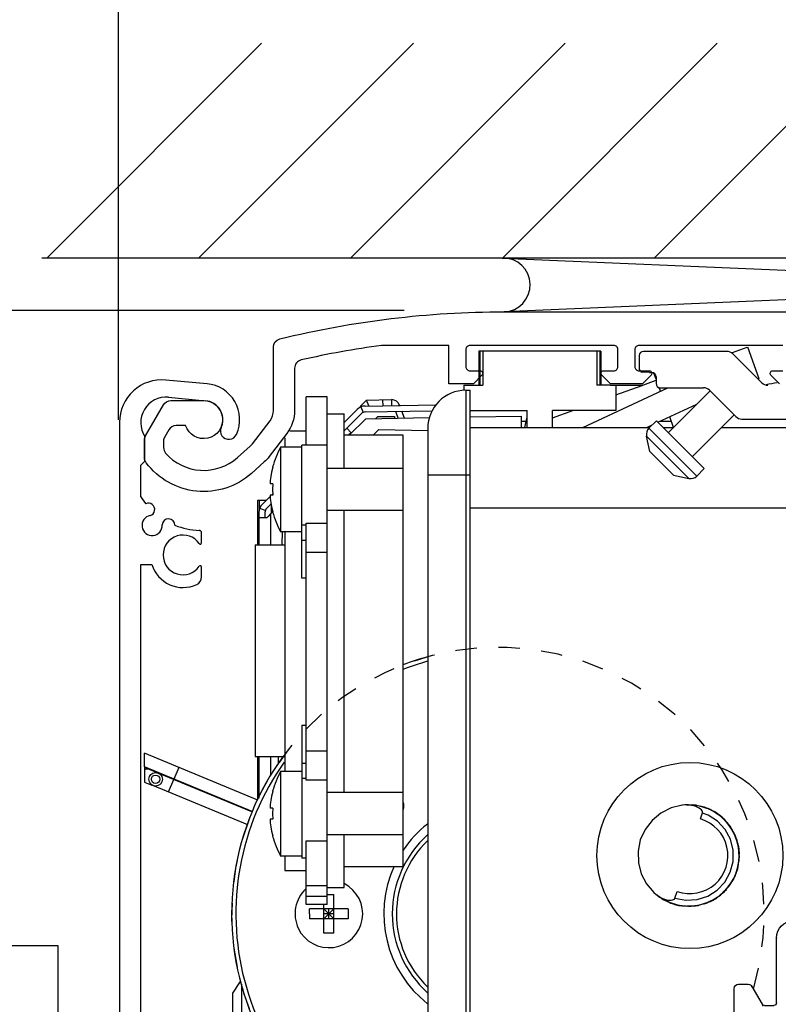
# Model space of a CAD drawing. Extents: x -83 to -13, y 32.1 to 76.1.
# Drawn here: x -47.7 to -44.2, y 67.7 to 72.2 of the extents above; entities that cross this region are included whole.
import ezdxf

# ---------------------------------------------------------------- set-up
doc = ezdxf.new("R2010")
doc.units = 0
doc.header["$LTSCALE"] = 0.25
doc.header["$MEASUREMENT"] = 0
doc.linetypes.add('CENTER2', pattern=[1.125, 0.75, -0.125, 0.125, -0.125])
doc.linetypes.add('DASHED2', pattern=[0.375, 0.25, -0.125])
doc.layers.get('0').update_dxf_attribs({"linetype": 'CONTINUOUS'})
doc.layers.get('DEFPOINTS').update_dxf_attribs({"linetype": 'CONTINUOUS'})
for name, color, linetype in [('CENTER', 1, 'CENTER2'), ('HIDDEN', 4, 'DASHED2'), ('NOTES', 6, 'CONTINUOUS'), ('OBJECT', 1, 'CONTINUOUS'), ('SHAPE', 3, 'CONTINUOUS')]:
    doc.layers.add(name, color=color, linetype=linetype)
doc.styles.get("Standard").update_dxf_attribs({"font": 'romans.shx', "height": 0.4})
doc.dimstyles.get("Standard").update_dxf_attribs({"dimtxt": 0.18, "dimasz": 0.18, "dimexe": 0.18, "dimexo": 0.0625, "dimgap": 0.09, "dimtad": 0, "dimtih": 1, "dimtoh": 1, "dimdec": 4, "dimzin": 0, "dimdsep": 46, "dimtxsty": 'Standard', "dimcen": 0.09, "dimadec": 0, "dimazin": 0, "dimtfac": 1, "dimtdec": 4, "dimtofl": 0, "dimtmove": 2, "dimatfit": 3, "dimfxl": 0, "dimtolj": 1, "dimtzin": 0, "dimarcsym": 0})

# ---------------------------------------------------------------- blocks, each defined once
blk = doc.blocks.new('_Oblique')
at = {"color": 0, "linetype": 'ByBlock', "lineweight": -2}
blk.add_line((-0.5, -0.5), (0.5, 0.5), dxfattribs=at)
blk = doc.blocks.new('*D20')
at = {"layer": 'DEFPOINTS', "color": 0}
for p in [(-39.5732, 72.8885), (-39.5732, 70.8804), (-47.2605, 70.1843)]:
    blk.add_point(p, dxfattribs=at)
at = {"layer": 'NOTES', "color": 0, "lineweight": -2}
for p, q in [((-47.2605, 70.3843), (-47.2605, 73.0685)), ((-39.5732, 71.0804), (-39.5732, 73.0685)), ((-47.2605, 72.8885), (-45.2809, 72.8885)), ((-39.5732, 72.8885), (-41.4542, 72.8885))]:
    blk.add_line(p, q, dxfattribs=at)
at = {"layer": 'NOTES', "color": 0, "lineweight": -2, "xscale": 0.4, "yscale": 0.4, "zscale": 0.4, "rotation": 180}
blk.add_blockref('_Oblique', (-47.2605, 72.8885), dxfattribs=at)
at = {"layer": 'NOTES', "color": 0, "lineweight": -2, "xscale": 0.4, "yscale": 0.4, "zscale": 0.4}
blk.add_blockref('_Oblique', (-39.5732, 72.8885), dxfattribs=at)
at = {"layer": 'NOTES', "color": 0, "insert": (-43.3675, 72.8885), "char_height": 0.4, "attachment_point": 5}
blk.add_mtext('\\A1;7{\\H1.000000x;\\S5/8;}" [195.3]', dxfattribs=at)
blk = doc.blocks.new('*D23')
at = {"layer": 'DEFPOINTS', "color": 0}
for p in [(-47.6229, 71.1512), (-48.0571, 70.8934), (-48.0571, 70.8934)]:
    blk.add_point(p, dxfattribs=at)
at = {"layer": 'NOTES', "color": 0, "lineweight": -2}
for p, q in [((-48.0571, 71.1512), (-48.0571, 74.2469)), ((-48.0571, 74.2469), (-47.6571, 74.2469)), ((-47.8229, 71.1512), (-48.2371, 71.1512)), ((-48.2571, 70.8934), (-48.2371, 70.8934)), ((-48.0571, 70.8934), (-48.0571, 70.4934))]:
    blk.add_line(p, q, dxfattribs=at)
at = {"layer": 'NOTES', "color": 0, "lineweight": -2, "xscale": 0.4, "yscale": 0.4, "zscale": 0.4}
for p, rotation in [((-48.0571, 71.1512), 270), ((-48.0571, 70.8934), 90)]:
    blk.add_blockref('_Oblique', p, dxfattribs=dict(at, rotation=rotation))
at = {"layer": 'NOTES', "color": 0, "insert": (-46.2771, 74.2469), "char_height": 0.4, "attachment_point": 5}
blk.add_mtext('\\A1;{\\H1.000000x;\\S1/4;}" [6.6]', dxfattribs=at)
blk = doc.blocks.new('A$C523D01A8')
at = {"color": 1}
for p, q in [((-5.8785, 0.2503), (0, 0)), ((0.0035, 0.25), (-5.8716, 0.0003))]:
    blk.add_line(p, q, dxfattribs=at)
for centre, start, end in [((-5.8751, 0.1253), 271.5835, 91.5835), ((0.0035, 0.125), 88.4165, 268.4165)]:
    blk.add_arc(centre, 0.125, start, end, dxfattribs=at)
blk = doc.blocks.new('A$C27FA611F')
at = {"layer": 'SHAPE'}
for p, q in [((0.4073, 5.373), (0.215, 5.3909)), ((0.2276, 5.3106), (0.4, 5.2946)), ((0, 5.1949), (0, 0.9842)), ((0.1181, 5.0138), (0.1181, 5.1279)), ((0.0984, 4.9941), (0.1181, 5.0138)), ((0.0984, 4.8477), (0.0984, 4.9941)), ((0.3819, 4.6331), (0.3819, 4.6793)), ((0.0984, 1.6552), (0.0984, 4.5323)), ((0.0984, 4.5323), (0.1504, 4.5323)), ((0.3819, 4.475), (0.3819, 4.5204))]:
    blk.add_line(p, q, dxfattribs=at)
for centre, radius, start, end in [((0.1968, 5.1949), 0.1968, 84.7, 180), ((0.3919, 5.2064), 0.1673, 335.8509, 84.7), ((0.2167, 5.193), 0.1181, 84.7, 213.4427), ((0.3919, 5.2064), 0.0886, 335.8509, 84.7), ((0.5086, 5.1541), 0.0394, 155.8509, 335.8509), ((0.3819, 5.0256), 0.3346, 212.1068, 219.0053), ((0.1344, 4.7885), 0.0293, 285.3956, 115.4629), ((0.1516, 4.7142), 0.047, 101.4712, 2.5288), ((0.2281, 4.7149), 0.0296, 359.8364, 177.4841), ((0.3819, 5.0256), 0.3346, 248.206, 268.0464), ((0.3701, 4.6793), 0.0118, 0, 88.0464), ((0.2953, 4.5768), 0.0925, 34.9152, 325.0848), ((0.376, 4.6331), 0.00591, 214.9152, 360), ((0.2953, 4.5768), 0.1516, 197.0403, 294.9011), ((0.376, 4.5204), 0.00591, 0, 145.0848), ((0.3425, 4.475), 0.0394, 294.9011, 360)]:
    blk.add_arc(centre, radius, start, end, dxfattribs=at)
blk = doc.blocks.new('A$C734C1E47')
at = {"layer": 'SHAPE'}
for points in [[(-0.3815, -0.3072), (-0.3416, -0.2673, 0.668179), (-0.35, -0.2471), (-0.3972, -0.2471, -0.414214)], [(-0.3972, -0.1289), (0.2721, -0.1289, -0.414214), (0.2917, -0.1486), (0.2917, -0.2275, -0.414214), (0.2721, -0.2471), (0.2248, -0.2471, 0.668179), (0.2165, -0.2673), (0.2563, -0.3072), (0.4059, -0.3072), (0.4458, -0.2673, 0.668179), (0.4374, -0.2471), (0.3902, -0.2471, -0.414214), (0.3705, -0.2275), (0.3705, -0.1486, -0.414214), (0.3902, -0.1289), (1.0595, -0.1289, -0.414214), (1.0791, -0.1486), (1.0791, -0.2275, -0.414214), (1.0595, -0.2471), (1.0122, -0.2471, 0.668179), (1.0039, -0.2673), (1.0437, -0.3072), (1.1579, -0.3072), (1.1579, -0.1289), (1.4713, -0.1289, -0.022384), (1.8457, -0.1967, -0.350076), (1.8764, -0.2351), (1.8764, -0.4318, 0.164204), (1.9126, -0.5392), (1.9943, -0.6464, 0.048252), (2.0174, -0.6714), (2.0772, -0.7245, 0.438866), (2.5673, -0.6753, 0.162278), (2.5752, -0.6516), (2.5752, -0.5697, 0.131653), (2.5699, -0.55), (2.4865, -0.4056, 0.267949), (2.4525, -0.3859), (2.2996, -0.3859, 1.959942), (2.3838, -0.502), (2.4286, -0.502, -0.267949), (2.4627, -0.5217), (2.4813, -0.554, -0.131653), (2.4866, -0.5737), (2.4866, -0.6047, -0.182676), (2.4768, -0.6307, -0.415443), (2.1426, -0.651), (2.0829, -0.5978, -0.048252), (2.0726, -0.5867), (1.9909, -0.4795, -0.164205), (1.9748, -0.4318), (1.9748, -0.137, 0.345275), (1.9448, -0.0988, 0.060313), (0.902, 0.0275), (-2.8972, 0.0275, 0.414214)]]:
    blk.add_lwpolyline(points, format="xyb", dxfattribs=at)
blk = doc.blocks.new('A$C7248507A')
at = {"layer": 'CENTER'}
for p, q in [((0.4423, 0.958), (0.4423, 1.138)), ((0.4423, 0.958), (0.4423, 1.138)), ((0.5323, 1.048), (0.3523, 1.048)), ((0.5323, 1.048), (0.3523, 1.048))]:
    blk.add_line(p, q, dxfattribs=at)
at = {"layer": 'OBJECT'}
for p, q in [((0.3284, 1.1811), (0.078, 1.1811)), ((0.7038, 1.1811), (0.5562, 1.1811)), ((0.5562, 1.1811), (0.6438, 1.1811)), ((0, 1.1031), (0, 0.9055)), ((0.7818, 0.7979), (0.7818, 1.1031)), ((0.1238, 0.8987), (0.1175, 0.9715)), ((0.1292, 0.9843), (0.2047, 0.9842)), ((0.2165, 0.9724), (0.2165, 0.5284)), ((0.4298, 0.92), (0.4298, 0.9136)), ((0.4423, 0.9325), (0.4423, 0.9325)), ((0.4548, 0.92), (0.4548, 0.9136)), ((1.5945, 0.9449), (1.4237, 0.9449)), ((0.0197, 0.8858), (0.112, 0.8859)), ((1.6732, 0.563), (1.6732, 0.8661)), ((1.0851, 0.7199), (0.8598, 0.7199)), ((1.1841, 0.3167), (1.3372, 0.691)), ((1.1841, 0.3167), (1.3372, 0.691)), ((1.5172, 0.6556), (1.5172, 0.1496)), ((1.8504, 0.6496), (1.8044, 0.6496)), ((1.7874, 0.6398), (1.7396, 0.5571)), ((1.8701, 0.4528), (1.8701, 0.6299)), ((1.7294, 0.5512), (1.685, 0.5512)), ((0, 0.2704), (0.2165, 0.5284)), ((0.457, 0.3509), (0.457, 0.4699)), ((0.457, 0.4699), (0.5968, 0.4699)), ((0.5968, 0.4699), (0.6074, 0.4805)), ((0.6074, 0.4805), (0.618, 0.4699)), ((0.618, 0.4699), (0.7212, 0.4699)), ((0.7212, 0.4699), (0.7361, 0.5008)), ((0.7361, 0.5008), (0.7377, 0.5008)), ((0.7986, 0.5008), (0.7361, 0.5008)), ((0.7986, 0.5008), (0.7361, 0.5008)), ((0.7361, 0.5008), (0.7986, 0.5008)), ((0.7361, 0.5008), (0.7377, 0.5008)), ((0.7986, 0.5008), (0.8135, 0.4699)), ((0.9657, 0.4699), (0.8135, 0.4699)), ((0.9657, 0.4699), (1.0416, 0.3123)), ((1.6732, 0.1496), (1.6732, 0.4134)), ((1.6929, 0.4331), (1.8504, 0.4331)), ((0.2496, 0.2062), (0.371, 0.3509)), ((0.371, 0.3509), (0.4144, 0.3509)), ((0.371, 0.3509), (0.4144, 0.3509)), ((0.4144, 0.3509), (0.457, 0.3509)), ((0.4144, 0.3509), (0.457, 0.3509)), ((0, 0.2704), (0, 0.0197)), ((0.1505, 0.088), (0.236, 0.1899)), ((0.1505, 0.088), (0.236, 0.1899)), ((1.5172, 0.1496), (1.6732, 0.1496)), ((0.1535, 0.0128), (0.1477, 0.0792)), ((0.0197, 0), (0.1417, 0)), ((0.0197, 0), (0.1417, 0))]:
    blk.add_line(p, q, dxfattribs=at)
for centre, radius, start, end in [((0.078, 1.1031), 0.078, 90, 180), ((0.4423, 1.048), 0.1405, 135.1882, 262.5794), ((0.3284, 1.1611), 0.02, 315.1882, 90), ((0.4423, 1.048), 0.1405, 277.4206, 44.8118), ((0.5562, 1.1611), 0.02, 90, 224.8118), ((0.7038, 1.1031), 0.078, 360, 90), ((0.1292, 0.9725), 0.0118, 90, 185), ((0.2047, 0.9724), 0.0118, 360, 90), ((0.4423, 0.92), 0.0125, 90, 180), ((0.4423, 0.92), 0.0125, 0, 90), ((1.4237, 0.6556), 0.2893, 90, 157.211), ((1.5945, 0.8661), 0.0787, 360, 90), ((0.0197, 0.9055), 0.0197, 180, 270), ((0.112, 0.8977), 0.0118, 270, 5), ((0.4248, 0.9136), 0.005, 262.5794, 0), ((0.4598, 0.9136), 0.005, 180, 277.4206), ((0.8598, 0.7979), 0.078, 180, 270), ((1.0851, 0.7979), 0.078, 270, 337.211), ((1.4237, 0.6556), 0.0935, 0, 157.7546), ((1.8044, 0.6299), 0.0197, 90, 150), ((1.8504, 0.6299), 0.0197, 360, 90), ((1.685, 0.563), 0.0118, 180, 270), ((1.7294, 0.563), 0.0118, 270, 330), ((1.6929, 0.4134), 0.0197, 90, 180), ((1.8504, 0.4528), 0.0197, 270, 360), ((1.1119, 0.3462), 0.078, 205.7409, 337.7546), ((1.1119, 0.3462), 0.078, 205.7409, 337.7546), ((0.1596, 0.0803), 0.012, 140, 185), ((0.0197, 0.0197), 0.0197, 180, 270), ((0.1417, 0.0118), 0.0118, 270, 5)]:
    blk.add_arc(centre, radius, start, end, dxfattribs=at)
at = {"layer": 'OBJECT', "linetype": 'ByBlock'}
for p in [(1.6732, 0.8661), (1.6732, 0.8661), (1.7874, 0.6398), (1.7874, 0.6398), (1.6732, 0.563), (1.6732, 0.563)]:
    blk.add_point(p, dxfattribs=at)
at = {"layer": 'OBJECT'}
blk.add_point((1.7362, 0.5512), dxfattribs=at)
blk.add_point((1.7362, 0.5512), dxfattribs=at)

msp = doc.modelspace()

# ---------------------------------------------------------------- linework, layer by layer
at = {"color": 1}
for p, q in [((-47.59372, 71.13792), (-46.59372, 72.13792)), ((-46.88662, 71.13792), (-45.88662, 72.13792)), ((-46.17951, 71.13792), (-45.17951, 72.13792)), ((-45.4724, 71.13792), (-44.4724, 72.13792)), ((-44.76529, 71.13792), (-43.76529, 72.13792)), ((-39.03387, 71.13792), (-47.61715, 71.13792))]:
    msp.add_line(p, q, dxfattribs=at)
at = {"color": 9}
for p, q in [((-44.40133, 70.6985), (-44.33219, 70.72366)), ((-44.27602, 70.57652), (-44.32958, 70.72366)), ((-45.58158, 70.70385), (-45.58158, 70.54637)), ((-45.01466, 70.70385), (-45.58158, 70.70385)), ((-45.57765, 70.70385), (-45.57765, 70.54637)), ((-45.56387, 70.70385), (-45.56387, 70.54637)), ((-45.03237, 70.70385), (-45.03237, 70.54637)), ((-45.01859, 70.70385), (-45.01859, 70.54637)), ((-45.01466, 70.70385), (-45.01466, 70.54637)), ((-44.83552, 70.684), (-44.83552, 70.62494)), ((-44.42664, 70.70368), (-44.81584, 70.70368)), ((-44.26438, 70.55774), (-44.3988, 70.69215)), ((-44.78715, 70.60526), (-44.82337, 70.60676)), ((-44.78715, 70.60526), (-44.77647, 70.60526)), ((-44.75678, 70.57364), (-44.76736, 70.60271)), ((-44.75678, 70.58557), (-44.75678, 70.55408)), ((-44.28126, 70.57461), (-44.27602, 70.57652)), ((-45.65245, 70.54637), (-45.56387, 70.54637)), ((-45.65245, 70.54637), (-45.65245, 70.52147)), ((-45.09803, 70.34935), (-44.70121, 70.53439)), ((-44.97034, 70.54637), (-45.03237, 70.54637)), ((-44.81978, 70.54542), (-44.96938, 70.54542)), ((-44.94379, 70.54542), (-44.94379, 70.42826)), ((-44.94379, 70.50106), (-44.82191, 70.54542)), ((-44.81855, 70.54664), (-44.75678, 70.56912)), ((-44.73651, 70.51793), (-44.74292, 70.53555)), ((-44.7371, 70.53439), (-44.53573, 70.53439)), ((-46.3867, 70.26745), (-46.3867, 70.49162)), ((-46.28827, 70.49162), (-46.3867, 70.49162)), ((-46.28827, 68.12945), (-46.28827, 70.49162)), ((-45.64261, 70.52258), (-45.62292, 70.52258)), ((-45.64261, 70.52258), (-45.64261, 66.19189)), ((-45.62292, 66.19189), (-45.62292, 70.52258)), ((-44.69967, 70.32489), (-44.5048, 70.51976)), ((-44.50789, 70.52286), (-44.38529, 70.40026)), ((-46.10529, 70.47688), (-46.13447, 70.4477)), ((-46.13163, 70.44486), (-46.12086, 70.41949)), ((-46.11106, 70.44923), (-45.78168, 70.45498)), ((-46.10529, 70.47688), (-45.98848, 70.47891)), ((-46.09368, 70.44952), (-46.10529, 70.47688)), ((-46.03022, 70.47819), (-46.02974, 70.45063)), ((-45.98848, 70.47891), (-45.988, 70.45136)), ((-45.95104, 70.45366), (-45.9555, 70.45195)), ((-45.95104, 70.45366), (-45.95042, 70.45204)), ((-44.74823, 70.37346), (-44.56624, 70.45832)), ((-46.28827, 70.41288), (-46.20953, 70.41288)), ((-46.14907, 70.4331), (-46.20953, 70.37263)), ((-46.12958, 70.41361), (-46.20953, 70.33366)), ((-46.20953, 70.15918), (-46.20953, 70.41288)), ((-46.1842, 70.31445), (-46.10844, 70.39021)), ((-46.11057, 70.42168), (-45.79919, 70.42711)), ((-46.10844, 70.39021), (-45.81164, 70.3954)), ((-46.06239, 70.39102), (-46.05305, 70.40036)), ((-46.05305, 70.40036), (-45.97463, 70.40036)), ((-45.97463, 70.40036), (-45.97463, 70.39255)), ((-45.95722, 70.39285), (-45.96923, 70.42415)), ((-45.9279, 70.39337), (-45.93991, 70.42466)), ((-45.62292, 70.42826), (-45.35718, 70.42826)), ((-45.62292, 70.39869), (-45.38451, 70.40285)), ((-45.38451, 70.40285), (-45.38451, 70.34935)), ((-45.36819, 70.34935), (-45.35718, 70.39821)), ((-45.35718, 70.34935), (-45.35718, 70.42826)), ((-45.23907, 70.34935), (-45.23907, 70.42826)), ((-45.23907, 70.39359), (-45.14379, 70.42826)), ((-44.94379, 70.42826), (-45.23907, 70.42826)), ((-44.67515, 70.34935), (-44.69325, 70.3991)), ((-44.58831, 70.21354), (-44.39344, 70.40841)), ((-44.35745, 70.38872), (-43.76073, 70.38872)), ((-46.19716, 70.34603), (-46.17628, 70.32515)), ((-45.81977, 70.34542), (-45.81977, 66.36906)), ((-45.62292, 70.34935), (-44.78656, 70.34935)), ((-45.36191, 70.37719), (-45.38402, 70.37719)), ((-44.79992, 70.34935), (-44.77489, 70.36103)), ((-44.79025, 70.34567), (-44.75535, 70.38057)), ((-44.79025, 70.34567), (-44.56754, 70.12296)), ((-44.53264, 70.15786), (-44.75535, 70.38057)), ((-44.68528, 70.37719), (-44.74023, 70.37719)), ((-44.72413, 70.34935), (-44.67521, 70.34935)), ((-44.4525, 70.34935), (-44.13474, 70.34935)), ((-46.48512, 70.30152), (-46.48512, 70.25761)), ((-46.46258, 70.33414), (-46.3867, 70.33414)), ((-46.20953, 70.31445), (-45.93395, 70.31445)), ((-46.17628, 70.32515), (-46.18698, 70.31445)), ((-46.17628, 70.32515), (-46.17489, 70.32377)), ((-46.0474, 70.33928), (-46.0731, 70.31445)), ((-46.0474, 70.33928), (-45.81977, 70.3353)), ((-45.93395, 68.30661), (-45.93395, 70.31443)), ((-44.78527, 70.2379), (-44.80087, 70.30945)), ((-44.80087, 70.30945), (-44.60376, 70.11233)), ((-46.48512, 70.25772), (-46.50481, 70.25772)), ((-46.40638, 70.25761), (-46.50481, 70.25761)), ((-46.50481, 70.25761), (-46.50481, 69.86391)), ((-46.28827, 70.26745), (-46.40638, 70.26745)), ((-46.40638, 69.64828), (-46.40638, 70.26743)), ((-44.67531, 70.12794), (-44.78527, 70.2379)), ((-46.5416, 70.1644), (-46.54229, 70.16509)), ((-45.93395, 70.15918), (-46.28827, 70.15918)), ((-45.81977, 70.12888), (-45.62292, 70.12888)), ((-44.67531, 70.12793), (-44.60376, 70.11233)), ((-44.56754, 70.12296), (-44.53264, 70.15786)), ((-46.5416, 70.08684), (-46.5543, 70.08684)), ((-46.54221, 70.06947), (-46.54229, 70.06076)), ((-46.54198, 70.07817), (-46.54221, 70.06947)), ((-46.5416, 70.08684), (-46.54198, 70.07817)), ((-46.55376, 70.02841), (-46.60529, 69.97688)), ((-46.5416, 70.03467), (-46.5543, 70.03467)), ((-46.54185, 70.04032), (-46.54738, 70.03479)), ((-46.54229, 70.06076), (-46.54221, 70.05204)), ((-46.54221, 70.05204), (-46.54198, 70.04334)), ((-46.54198, 70.04334), (-46.5416, 70.03467)), ((-46.57325, 70.00892), (-46.61316, 70.00892)), ((-46.61316, 70.00892), (-46.61316, 69.80264)), ((-46.60529, 70.00892), (-46.60529, 69.97688)), ((-46.60133, 69.97524), (-46.60529, 69.97688)), ((-46.60529, 69.97688), (-46.60529, 69.96078)), ((-46.54941, 69.99378), (-46.57013, 69.97306)), ((-46.54921, 69.99263), (-46.54921, 69.94945)), ((-46.60576, 69.95357), (-46.60576, 69.80264)), ((-46.60156, 69.97467), (-46.5782, 69.96499)), ((-46.5782, 69.95357), (-46.5782, 69.92871)), ((-46.5516, 69.94705), (-46.54237, 69.95629)), ((-46.5516, 69.94705), (-46.5516, 69.80264)), ((-46.54229, 69.95643), (-46.5416, 69.95712)), ((-45.93395, 69.96233), (-46.28827, 69.96233)), ((-46.20953, 68.65024), (-46.20953, 69.96233)), ((-45.62292, 69.97534), (-44.13474, 69.97534)), ((-46.58996, 69.92871), (-46.60576, 69.92871)), ((-46.58401, 69.92899), (-46.58996, 69.92871)), ((-46.57727, 69.92919), (-46.58401, 69.92899)), ((-46.56926, 69.92935), (-46.57727, 69.92919)), ((-46.40638, 69.89618), (-46.3867, 69.89618)), ((-46.3867, 69.90333), (-46.28827, 69.90333)), ((-46.3867, 68.70809), (-46.3867, 69.90333)), ((-46.40638, 69.86391), (-46.50481, 69.86391)), ((-46.4977, 69.80264), (-46.49664, 69.86376)), ((-46.48512, 69.86391), (-46.48512, 68.74867)), ((-46.62292, 69.80264), (-46.48512, 69.80264)), ((-46.62292, 69.80262), (-46.62292, 68.81842)), ((-46.40638, 69.82564), (-46.3867, 69.82564)), ((-46.28827, 69.76766), (-46.3867, 69.76766)), ((-46.3867, 69.64828), (-46.40638, 69.64828)), ((-46.40638, 68.96446), (-46.3867, 68.96446)), ((-46.40638, 68.96446), (-46.40638, 68.34515)), ((-46.61062, 68.61486), (-47.13868, 68.83359)), ((-47.13866, 68.76969), (-47.13866, 68.83358)), ((-46.3867, 68.84404), (-46.28827, 68.84404)), ((-46.62292, 68.8184), (-46.48512, 68.8184)), ((-46.61316, 68.8184), (-46.61316, 68.61591)), ((-46.60576, 68.8184), (-46.60576, 68.62425)), ((-46.5516, 68.8184), (-46.5516, 68.72896)), ((-46.51551, 68.78236), (-46.51488, 68.8184)), ((-46.40638, 68.78665), (-46.3867, 68.78665)), ((-46.638, 68.56228), (-47.13884, 68.76973)), ((-47.13866, 68.76753), (-47.13866, 68.69935)), ((-46.63875, 68.56046), (-47.13866, 68.76753)), ((-47.13866, 68.75789), (-47.12949, 68.76129)), ((-47.12949, 68.76129), (-47.12106, 68.76024)), ((-46.97913, 68.7675), (-47.00173, 68.71294)), ((-46.40638, 68.74867), (-46.50481, 68.74867)), ((-46.50481, 68.74867), (-46.50481, 68.35497)), ((-47.13867, 68.69935), (-47.10467, 68.68527)), ((-47.02659, 68.65293), (-47.00248, 68.71112)), ((-46.3867, 68.71532), (-46.40638, 68.71532)), ((-46.28827, 68.70809), (-46.3867, 68.70809)), ((-46.65792, 68.50022), (-47.09969, 68.68321)), ((-46.5416, 68.65546), (-46.54229, 68.65615)), ((-45.93395, 68.65024), (-46.28827, 68.65024)), ((-46.5416, 68.5779), (-46.5543, 68.5779)), ((-46.54221, 68.56053), (-46.54229, 68.55182)), ((-46.54198, 68.56923), (-46.54221, 68.56053)), ((-46.5416, 68.5779), (-46.54198, 68.56923)), ((-44.63492, 68.59181), (-44.6864, 68.57924)), ((-44.63492, 68.59181), (-44.63885, 68.59082)), ((-44.61526, 68.59349), (-44.60499, 68.59297)), ((-44.60495, 68.59371), (-44.61199, 68.59286)), ((-44.56784, 68.58983), (-44.60994, 68.59311)), ((-44.5867, 68.59301), (-44.60601, 68.5922)), ((-44.56837, 68.59087), (-44.60601, 68.5922)), ((-44.56777, 68.59077), (-44.60501, 68.59221)), ((-44.568, 68.58929), (-44.60495, 68.59371)), ((-44.53151, 68.58202), (-44.5867, 68.59301)), ((-44.56802, 68.58909), (-44.58277, 68.59135)), ((-44.56765, 68.58922), (-44.58178, 68.59092)), ((-44.56806, 68.58917), (-44.57894, 68.5912)), ((-44.56795, 68.59006), (-44.57131, 68.59091)), ((-44.56779, 68.5907), (-44.56837, 68.59087)), ((-44.53003, 68.58004), (-44.55028, 68.58576)), ((-44.54993, 68.52738), (-44.54067, 68.55602)), ((-44.51364, 68.57537), (-44.54981, 68.58566)), ((-44.54511, 68.58519), (-44.54696, 68.58586)), ((-44.48047, 68.5583), (-44.53151, 68.58202)), ((-44.473, 68.55233), (-44.51364, 68.57537)), ((-44.48063, 68.5581), (-44.48149, 68.55877)), ((-44.45667, 68.54145), (-44.48137, 68.55686)), ((-44.44979, 68.53569), (-44.4813, 68.55708)), ((-44.44901, 68.53501), (-44.48129, 68.5571)), ((-44.47238, 68.55184), (-44.48125, 68.55693)), ((-44.46169, 68.5433), (-44.48105, 68.55751)), ((-44.46966, 68.55119), (-44.48103, 68.55724)), ((-44.47595, 68.55542), (-44.48073, 68.55777)), ((-44.43649, 68.52319), (-44.48047, 68.5583)), ((-46.5416, 68.52574), (-46.5543, 68.52574)), ((-46.54229, 68.55182), (-46.54221, 68.5431)), ((-46.54221, 68.5431), (-46.54198, 68.53441)), ((-46.54198, 68.53441), (-46.5416, 68.52574)), ((-44.46638, 68.54705), (-44.47844, 68.55504)), ((-44.47043, 68.55009), (-44.47364, 68.55207)), ((-44.44327, 68.5286), (-44.44901, 68.53501)), ((-44.41541, 68.49595), (-44.42576, 68.51104)), ((-46.54229, 68.44749), (-46.5416, 68.44818)), ((-46.3867, 68.12945), (-46.3867, 68.42537)), ((-46.3867, 68.42537), (-46.28827, 68.42537)), ((-45.93395, 68.45339), (-46.28827, 68.45339)), ((-46.20953, 68.20816), (-46.20953, 68.45339)), ((-44.37482, 68.40976), (-44.37727, 68.41694)), ((-46.40638, 68.35497), (-46.50481, 68.35497)), ((-46.48512, 68.35497), (-46.48512, 68.28693)), ((-46.3867, 68.34513), (-46.40638, 68.34513)), ((-44.37094, 68.33686), (-44.36988, 68.34566)), ((-46.48512, 68.2869), (-46.3867, 68.2869)), ((-46.20953, 68.30659), (-45.93395, 68.30659)), ((-44.38576, 68.2685), (-44.37723, 68.29999)), ((-44.38367, 68.27668), (-44.37954, 68.28575)), ((-44.38277, 68.27627), (-44.37817, 68.29596)), ((-44.39995, 68.24203), (-44.39487, 68.24997)), ((-44.39974, 68.24138), (-44.39529, 68.24786)), ((-44.38627, 68.26937), (-44.38277, 68.27627)), ((-44.38305, 68.27641), (-44.38183, 68.27889)), ((-46.3867, 68.21729), (-46.28827, 68.21729)), ((-46.28827, 68.20816), (-46.20953, 68.20816)), ((-44.80113, 68.2252), (-44.76659, 68.18463)), ((-44.66924, 68.15845), (-44.65891, 68.1904)), ((-44.47419, 68.16021), (-44.43109, 68.19694)), ((-44.4718, 68.16181), (-44.42939, 68.19881)), ((-44.45074, 68.1802), (-44.43894, 68.19074)), ((-44.44777, 68.18273), (-44.43917, 68.19092)), ((-44.44777, 68.18212), (-44.43804, 68.18973)), ((-44.44537, 68.18399), (-44.43914, 68.19074)), ((-44.44528, 68.18281), (-44.43874, 68.19043)), ((-44.44487, 68.1852), (-44.43925, 68.19091)), ((-44.43804, 68.18973), (-44.42303, 68.20878)), ((-44.4285, 68.20183), (-44.41773, 68.21278)), ((-44.42035, 68.21184), (-44.41115, 68.22256)), ((-44.41773, 68.21278), (-44.41363, 68.21967)), ((-46.28827, 68.16726), (-46.3867, 68.16726)), ((-46.25776, 67.99599), (-46.25776, 68.17576)), ((-44.7533, 68.17487), (-44.72123, 68.15132)), ((-44.7533, 68.17487), (-44.74124, 68.16398)), ((-44.74369, 68.16781), (-44.71934, 68.15053)), ((-44.74124, 68.16398), (-44.69139, 68.13712)), ((-44.7366, 68.16261), (-44.71277, 68.1478)), ((-44.72123, 68.15132), (-44.66928, 68.12968)), ((-44.704, 68.14414), (-44.6874, 68.1356)), ((-44.70234, 68.14329), (-44.69464, 68.14024)), ((-44.52478, 68.13477), (-44.47419, 68.16021)), ((-44.52175, 68.13588), (-44.4718, 68.16181)), ((-44.51218, 68.1411), (-44.49895, 68.14585)), ((-44.50837, 68.14302), (-44.49132, 68.14985)), ((-44.50392, 68.14525), (-44.48265, 68.15485)), ((-44.49895, 68.14585), (-44.47163, 68.16394)), ((-44.49132, 68.14985), (-44.48316, 68.15569)), ((-44.48265, 68.15485), (-44.46344, 68.16987)), ((-44.44414, 68.18413), (-44.44273, 68.18518)), ((-46.28827, 68.12942), (-46.3867, 68.12942)), ((-46.19052, 68.10851), (-46.37028, 68.10851)), ((-46.30304, 67.99599), (-46.30304, 68.12942)), ((-46.30304, 68.10851), (-46.25776, 68.06324)), ((-46.25776, 68.10851), (-46.30304, 68.06324)), ((-46.2804, 68.06324), (-46.2804, 68.10851)), ((-44.70067, 68.141), (-44.6938, 68.13889)), ((-44.69919, 68.14133), (-44.69723, 68.14066)), ((-44.69139, 68.13712), (-44.63658, 68.12288)), ((-44.6874, 68.1356), (-44.63462, 68.12286)), ((-44.67585, 68.13281), (-44.66494, 68.12849)), ((-44.66928, 68.12968), (-44.61368, 68.12092)), ((-44.66494, 68.12849), (-44.64047, 68.12514)), ((-44.63658, 68.12288), (-44.62512, 68.12272)), ((-44.61368, 68.12092), (-44.55759, 68.12555)), ((-44.61359, 68.12239), (-44.59543, 68.12254)), ((-44.61103, 68.12243), (-44.58994, 68.12124)), ((-44.60975, 68.12209), (-44.59549, 68.12266)), ((-44.60593, 68.12178), (-44.59553, 68.12254)), ((-44.6051, 68.12244), (-44.57641, 68.12249)), ((-44.6051, 68.12244), (-44.57996, 68.12208)), ((-44.60455, 68.12167), (-44.59542, 68.12095)), ((-44.60212, 68.12148), (-44.59277, 68.12246)), ((-44.59995, 68.12081), (-44.59549, 68.12145)), ((-44.59542, 68.12095), (-44.55252, 68.12786)), ((-44.58994, 68.12124), (-44.5552, 68.12769)), ((-44.57996, 68.12208), (-44.52478, 68.13477)), ((-44.57641, 68.12249), (-44.54931, 68.12913)), ((-44.5712, 68.12472), (-44.56443, 68.12542)), ((-44.56866, 68.12526), (-44.55246, 68.12756)), ((-44.56815, 68.12451), (-44.55975, 68.12512)), ((-44.53456, 68.13252), (-44.52535, 68.13621)), ((-44.53327, 68.13281), (-44.52533, 68.1361)), ((-44.53273, 68.13373), (-44.52511, 68.13592)), ((-44.53249, 68.13299), (-44.5253, 68.13602)), ((-44.52968, 68.13364), (-44.52518, 68.13567)), ((-44.52957, 68.13367), (-44.52518, 68.13565)), ((-44.52931, 68.13495), (-44.52535, 68.13637)), ((-44.52882, 68.13511), (-44.52526, 68.13627)), ((-44.52823, 68.13429), (-44.52175, 68.13588)), ((-44.52685, 68.13403), (-44.52489, 68.13499)), ((-46.19052, 68.06324), (-46.37028, 68.06324)), ((-46.25776, 68.08588), (-46.30304, 68.08588)), ((-46.72733, 67.71639), (-46.69205, 67.77135)), ((-46.68777, 67.75916), (-46.68777, 67.49926)), ((-46.72733, 67.56088), (-46.72733, 67.71639))]:
    msp.add_line(p, q, dxfattribs=at)
for points in [[(-46.5416, 70.1644), (-46.54686, 70.1421), (-46.55052, 70.12165), (-46.55291, 70.10319), (-46.5543, 70.08684)], [(-46.5543, 70.03467), (-46.55291, 70.01832), (-46.55052, 69.99986), (-46.54686, 69.97941), (-46.5416, 69.95712)], [(-46.5782, 69.96499), (-46.57751, 69.96463), (-46.57681, 69.96434), (-46.5761, 69.96412)], [(-46.5516, 69.94705), (-46.56357, 69.93506), (-46.56926, 69.92935)], [(-46.5416, 68.65546), (-46.54686, 68.63316), (-46.55052, 68.61271), (-46.55291, 68.59426), (-46.5543, 68.5779)], [(-44.6864, 68.57924), (-44.73443, 68.55512), (-44.77555, 68.521), (-44.80794, 68.47856), (-44.8301, 68.42956), (-44.84058, 68.37724), (-44.83908, 68.324), (-44.82568, 68.27238), (-44.80113, 68.2252)], [(-44.60038, 68.59206), (-44.61076, 68.59286), (-44.62226, 68.59286), (-44.63492, 68.59181)], [(-44.54067, 68.55602), (-44.54047, 68.56043), (-44.54232, 68.56506), (-44.5457, 68.56954), (-44.55018, 68.57371), (-44.55553, 68.57754), (-44.56153, 68.58097), (-44.568, 68.58395), (-44.57499, 68.58655), (-44.58263, 68.5888), (-44.59105, 68.59067), (-44.60038, 68.59206)], [(-44.49307, 68.56415), (-44.50472, 68.57142), (-44.55851, 68.58911)], [(-44.46461, 68.54756), (-44.51388, 68.57547), (-44.52291, 68.57802)], [(-46.5543, 68.52574), (-46.55291, 68.50938), (-46.55052, 68.49092), (-46.54686, 68.47048), (-46.5416, 68.44818)], [(-44.66924, 68.15845), (-44.61799, 68.14873), (-44.56593, 68.152), (-44.51631, 68.16806), (-44.47221, 68.19591), (-44.43638, 68.23383), (-44.41106, 68.27943), (-44.39783, 68.32988), (-44.39751, 68.38204), (-44.41012, 68.43266), (-44.43488, 68.47857), (-44.47024, 68.51692), (-44.51399, 68.54531), (-44.54119, 68.55449)], [(-44.55759, 68.12555), (-44.50419, 68.1433), (-44.45649, 68.17317), (-44.4172, 68.21347), (-44.38854, 68.26191), (-44.37214, 68.31575), (-44.36893, 68.37194), (-44.37909, 68.42729), (-44.40204, 68.47868), (-44.43649, 68.52319)], [(-44.43109, 68.19694), (-44.39797, 68.24287), (-44.37672, 68.29536), (-44.36855, 68.35139), (-44.37394, 68.40776), (-44.39257, 68.46123), (-44.42338, 68.50874), (-44.46461, 68.54756)], [(-44.37954, 68.28575), (-44.36901, 68.34139), (-44.372, 68.39793), (-44.38836, 68.45214), (-44.41713, 68.50092), (-44.45667, 68.54145)], [(-44.38183, 68.27889), (-44.36964, 68.33384), (-44.37077, 68.3901), (-44.38517, 68.44451), (-44.41202, 68.49398), (-44.44979, 68.53569)], [(-44.37499, 68.41116), (-44.37528, 68.41355), (-44.37779, 68.42021)], [(-44.3704, 68.37995), (-44.37049, 68.38803), (-44.37542, 68.4073)], [(-44.44273, 68.18518), (-44.40666, 68.22839), (-44.39416, 68.25381)], [(-46.28796, 68.17635), (-46.27284, 68.17635), (-46.25776, 68.17576)], [(-44.76659, 68.18463), (-44.75678, 68.17623), (-44.74731, 68.16942)], [(-44.75737, 68.17786), (-44.7493, 68.16993), (-44.70063, 68.14098)], [(-44.75155, 68.17358), (-44.73744, 68.16136), (-44.72894, 68.15698)], [(-44.74731, 68.16942), (-44.73819, 68.16389), (-44.7295, 68.15946), (-44.72127, 68.15599), (-44.71347, 68.15335), (-44.70604, 68.15143), (-44.69892, 68.15019), (-44.69208, 68.14963), (-44.68576, 68.1498), (-44.68022, 68.15067), (-44.67549, 68.15227), (-44.67161, 68.15481), (-44.66924, 68.15845)], [(-44.74407, 68.16809), (-44.72428, 68.15308), (-44.72266, 68.15237)], [(-44.50686, 68.14377), (-44.48798, 68.15172), (-44.48547, 68.15357)], [(-46.37095, 68.08588), (-46.37088, 68.09344), (-46.37065, 68.10099), (-46.37028, 68.10851)], [(-46.19052, 68.10851), (-46.19015, 68.10099), (-46.18992, 68.09344), (-46.18985, 68.08588)], [(-44.68703, 68.13682), (-44.64648, 68.12443), (-44.63952, 68.12404)], [(-44.6715, 68.13176), (-44.6563, 68.1264), (-44.59995, 68.12081)], [(-44.66926, 68.13122), (-44.65152, 68.12539), (-44.64199, 68.12464)], [(-46.37095, 68.08588), (-46.37088, 68.07831), (-46.37065, 68.07076), (-46.37028, 68.06324)], [(-46.18985, 68.08588), (-46.18992, 68.07831), (-46.19015, 68.07076), (-46.19052, 68.06324)], [(-46.25776, 67.99599), (-46.27284, 67.9954), (-46.28796, 67.9954), (-46.30304, 67.99599)]]:
    msp.add_lwpolyline(points, dxfattribs=at)
for centre, radius in [((-44.5993, 68.35724), 0.43307), ((-47.08728, 68.71216), 0.0315), ((-47.08728, 68.71216), 0.01968)]:
    msp.add_circle(centre, radius, dxfattribs=at)
for centre, radius, start, end in [((-44.81584, 70.684), 0.01968, 90, 180), ((-44.42664, 70.66431), 0.03937, 45, 90), ((-44.81584, 70.62494), 0.01968, 180, 247.5), ((-44.77647, 70.58557), 0.01968, 0, 90), ((-44.7371, 70.55408), 0.01968, 180, 270), ((-44.53573, 70.49502), 0.03937, 45, 90), ((-44.23654, 70.58557), 0.03937, 225, 270), ((-44.1636, 70.26302), 0.29527, 95.68801, 105.67147), ((-45.64261, 70.34542), 0.17716, 90, 180), ((-46.11009, 70.39412), 0.05512, 91, 135), ((-45.9878, 70.43955), 0.03937, 21, 91), ((-46.11009, 70.39412), 0.02756, 91, 135), ((-44.35745, 70.42809), 0.03937, 225, 270), ((-44.76241, 70.31783), 0.03937, 135, 192.30054), ((-46.15184, 70.06087), 0.40415, 150.85157, 164.99766), ((-46.15184, 70.06076), 0.40415, 150.85157, 164.99766), ((-44.59537, 70.1508), 0.03937, 257.69946, 315), ((-46.55064, 69.95357), 0.05512, 135, 180), ((-46.55064, 69.95357), 0.02756, 135, 180), ((-46.15184, 70.06076), 0.40415, 195.00234, 209.14843), ((-45.493, 68.08588), 1.24015, 105.31816, 110.90227), ((-45.493, 68.08588), 1.22047, 105.58225, 111.23578), ((-45.493, 68.08588), 1.24015, 143.64617, 254.67415), ((-45.493, 68.08588), 1.22047, 144.6343, 244.72654), ((-46.15184, 68.55182), 0.40415, 150.85157, 164.99766), ((-45.9941, 68.58697), 0.06299, 345.91815, 16.9698), ((-44.5993, 68.35724), 0.17716, 250.34119, 73.81786), ((-45.493, 68.08588), 0.53149, 128.18172, 146.15723), ((-46.15184, 68.55182), 0.40415, 195.00234, 209.14843), ((-45.493, 68.08588), 0.49212, 131.7379, 228.28654), ((-45.493, 68.08588), 0.47244, 133.95737, 225.93242), ((-45.493, 68.08588), 0.53149, 155.34878, 231.90377), ((-46.2804, 68.08588), 0.15748, 132.67714, 63.09102)]:
    msp.add_arc(centre, radius, start, end, dxfattribs=at)
at = {"layer": 'HIDDEN', "color": 9}
msp.add_arc((-45.493, 68.08588), 1.24015, 343.61045, 333.99523, dxfattribs=at)
at = {"layer": 'NOTES'}
msp.add_line((-45.92962, 70.89336), (-48.23706, 70.89336), dxfattribs=at)
msp.add_lwpolyline([(-51.51084, 67.93828), (-47.54206, 67.93828), (-47.54206, 67.0486), (-51.51084, 67.0486)], close=True, dxfattribs=at)

# ---------------------------------------------------------------- block references
for name, p in [('A$C523D01A8', (-39.59303, 70.88766)), ('A$C27FA611F', (-47.25499, 65.17952))]:
    msp.add_blockref(name, p)
at = {"xscale": -1}
for name, p in [('A$C734C1E47', (-44.56352, 70.86042)), ('A$C7248507A', (-42.52293, 67.1084))]:
    msp.add_blockref(name, p, dxfattribs=at)

# ---------------------------------------------------------------- dimensions: what is measured, and where the dimension line sits
at = {"layer": 'NOTES'}
dim = msp.add_linear_dim(base=(-48.05706, 70.89336), p1=(-47.62294, 71.15124), p2=(-48.05706, 70.89336), angle=90, dimstyle='Standard', override={"dimtxt": 0.4, "dimasz": 0.4, "dimexo": 0.2, "dimgap": 0.18, "dimdec": 3, "dimlunit": 4, "dimblk": 'Oblique', "dimtdec": 3, "dimtmove": 0}, dxfattribs=at)
dim.commit()
dim.dimension.update_dxf_attribs({"geometry": '*D23', "text_midpoint": (-46.27706, 74.2469), "dimtype": 160})
dim = msp.add_linear_dim(base=(-39.57325, 72.88854), p1=(-47.26048, 70.18427), p2=(-39.57325, 70.88039), dimstyle='Standard', override={"dimtxt": 0.4, "dimasz": 0.4, "dimexo": 0.2, "dimgap": 0.18, "dimdec": 3, "dimlunit": 4, "dimblk": 'Oblique', "dimtdec": 3, "dimtmove": 0}, dxfattribs=at)
dim.commit()
dim.dimension.update_dxf_attribs({"geometry": '*D20', "text_midpoint": (-43.36754, 72.88854), "dimtype": 160})

doc.saveas('drawing.dxf')
